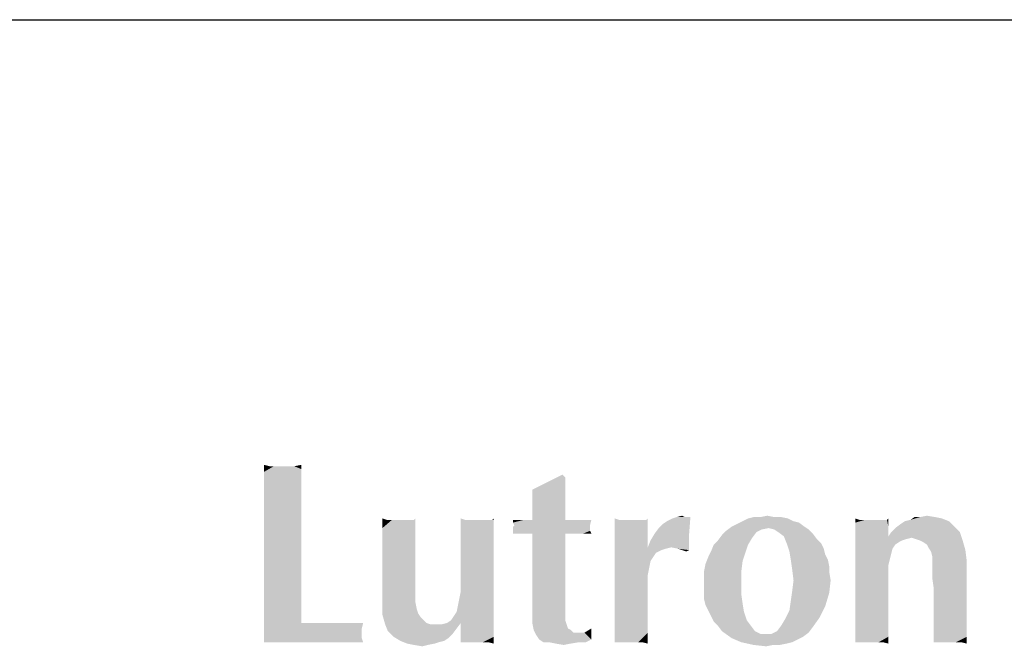
# Model space of a CAD drawing. Units: inches. Extents: x 0 to 11, y 0 to 8.5.
# Drawn here: x 2.2 to 2.5, y 0.5 to 0.6 of the extents above; entities that cross this region are included whole.
import ezdxf

# ---------------------------------------------------------------- set-up
doc = ezdxf.new("R2010")
doc.units = ezdxf.units.IN
doc.header["$LTSCALE"] = 0.605
doc.header["$MEASUREMENT"] = 0
doc.layers.get('0').update_dxf_attribs({"linetype": 'CONTINUOUS'})

msp = doc.modelspace()

# ---------------------------------------------------------------- linework, layer by layer
at = {"color": 7}
msp.add_line((0.125, 0.62191), (10.4188, 0.62191), dxfattribs=at)
for points in [[(2.29353, 0.50173), (2.29205, 0.50025), (2.29205, 0.5021)], [(2.30018, 0.50173), (2.30203, 0.50099), (2.29205, 0.50025)], [(2.2987, 0.50173), (2.30018, 0.50173), (2.29205, 0.50025)], [(2.2976, 0.50173), (2.2987, 0.50173), (2.29205, 0.50025)], [(2.29686, 0.50173), (2.2976, 0.50173), (2.29205, 0.50025)], [(2.29575, 0.50173), (2.29686, 0.50173), (2.29205, 0.50025)], [(2.29464, 0.50173), (2.29575, 0.50173), (2.29205, 0.50025)], [(2.29353, 0.50173), (2.29464, 0.50173), (2.29205, 0.50025)], [(2.29205, 0.50025), (2.30203, 0.50099), (2.30203, 0.49951)], [(2.30018, 0.50173), (2.30203, 0.5021), (2.30203, 0.50099)], [(2.30203, 0.49951), (2.29205, 0.4984), (2.29205, 0.50025)], [(2.29205, 0.4984), (2.30203, 0.49951), (2.30203, 0.49766)], [(2.30203, 0.49766), (2.29205, 0.49618), (2.29205, 0.4984)], [(2.37305, 0.49877), (2.36418, 0.49544), (2.37231, 0.49951)], [(2.36418, 0.49544), (2.37305, 0.49877), (2.37305, 0.4947)], [(2.29205, 0.49618), (2.30203, 0.49766), (2.30203, 0.49544)], [(2.30203, 0.49544), (2.29205, 0.49359), (2.29205, 0.49618)], [(2.29205, 0.49359), (2.30203, 0.49544), (2.30203, 0.49248)], [(2.37305, 0.4947), (2.36418, 0.48731), (2.36418, 0.49544)], [(2.30203, 0.49248), (2.29205, 0.49063), (2.29205, 0.49359)], [(2.37305, 0.4947), (2.37305, 0.49137), (2.36418, 0.48731)], [(2.29205, 0.49063), (2.30203, 0.49248), (2.30203, 0.48916)], [(2.30203, 0.48916), (2.29205, 0.48768), (2.29205, 0.49063)], [(2.37305, 0.49137), (2.37305, 0.48879), (2.36418, 0.48731)], [(2.29205, 0.48768), (2.30203, 0.48916), (2.30203, 0.48546)], [(2.30203, 0.48546), (2.29205, 0.48398), (2.29205, 0.48768)], [(2.32497, 0.48731), (2.32386, 0.48509), (2.32386, 0.48768)], [(2.33237, 0.48731), (2.33274, 0.48768), (2.33274, 0.48176)], [(2.34605, 0.48731), (2.34494, 0.48361), (2.34494, 0.48768)], [(2.35345, 0.48731), (2.35382, 0.48768), (2.35382, 0.48731)], [(2.36418, 0.48731), (2.37305, 0.48879), (2.37305, 0.48731)], [(2.38748, 0.48731), (2.38637, 0.48324), (2.38637, 0.48768)], [(2.39488, 0.48731), (2.39525, 0.48768), (2.39525, 0.48361)], [(2.3971, 0.48361), (2.39821, 0.48509), (2.40672, 0.48805)], [(2.3971, 0.48361), (2.40672, 0.48805), (2.40635, 0.48324)], [(2.39821, 0.48509), (2.39932, 0.4862), (2.40672, 0.48805)], [(2.39932, 0.4862), (2.40043, 0.48694), (2.40672, 0.48805)], [(2.40043, 0.48694), (2.40191, 0.48768), (2.40672, 0.48805)], [(2.40561, 0.48805), (2.40672, 0.48805), (2.40191, 0.48768)], [(2.40524, 0.48805), (2.40561, 0.48805), (2.40191, 0.48768)], [(2.40524, 0.48805), (2.40191, 0.48768), (2.40302, 0.48805)], [(2.40302, 0.48805), (2.4045, 0.48842), (2.40524, 0.48805)], [(2.43298, 0.48768), (2.42077, 0.48694), (2.42225, 0.48768)], [(2.42077, 0.48694), (2.43298, 0.48768), (2.43446, 0.48694)], [(2.42928, 0.48805), (2.43113, 0.48805), (2.42225, 0.48768)], [(2.42558, 0.48805), (2.42928, 0.48805), (2.42225, 0.48768)], [(2.42558, 0.48805), (2.42225, 0.48768), (2.42373, 0.48805)], [(2.42225, 0.48768), (2.43113, 0.48805), (2.43298, 0.48768)], [(2.42558, 0.48805), (2.42743, 0.48842), (2.42928, 0.48805)], [(2.45221, 0.48731), (2.4511, 0.48657), (2.4511, 0.48768)], [(2.45961, 0.48731), (2.45998, 0.48768), (2.45998, 0.48546)], [(2.46442, 0.48694), (2.4659, 0.48731), (2.47441, 0.48768)], [(2.46442, 0.48694), (2.47441, 0.48768), (2.47626, 0.48694)], [(2.47256, 0.48805), (2.47441, 0.48768), (2.4659, 0.48731)], [(2.46849, 0.48805), (2.47256, 0.48805), (2.4659, 0.48731)], [(2.46849, 0.48805), (2.4659, 0.48731), (2.46701, 0.48805)], [(2.46849, 0.48805), (2.47034, 0.48842), (2.47256, 0.48805)], [(2.29205, 0.48398), (2.30203, 0.48546), (2.30203, 0.48102)], [(2.332, 0.48731), (2.33237, 0.48731), (2.32386, 0.48509)], [(2.33163, 0.48731), (2.332, 0.48731), (2.32386, 0.48509)], [(2.33089, 0.48731), (2.33163, 0.48731), (2.32386, 0.48509)], [(2.32941, 0.48731), (2.33089, 0.48731), (2.32386, 0.48509)], [(2.3283, 0.48731), (2.32941, 0.48731), (2.32386, 0.48509)], [(2.32719, 0.48731), (2.3283, 0.48731), (2.32386, 0.48509)], [(2.32645, 0.48731), (2.32719, 0.48731), (2.32386, 0.48509)], [(2.32497, 0.48731), (2.32645, 0.48731), (2.32386, 0.48509)], [(2.32386, 0.4825), (2.32386, 0.48509), (2.33237, 0.48731)], [(2.33274, 0.48176), (2.32386, 0.4825), (2.33237, 0.48731)], [(2.35382, 0.48731), (2.35382, 0.48694), (2.34494, 0.48361)], [(2.35345, 0.48731), (2.35382, 0.48731), (2.34494, 0.48361)], [(2.35308, 0.48731), (2.35345, 0.48731), (2.34494, 0.48361)], [(2.35271, 0.48731), (2.35308, 0.48731), (2.34494, 0.48361)], [(2.35197, 0.48731), (2.35271, 0.48731), (2.34494, 0.48361)], [(2.35049, 0.48731), (2.35197, 0.48731), (2.34494, 0.48361)], [(2.34938, 0.48731), (2.35049, 0.48731), (2.34494, 0.48361)], [(2.34827, 0.48731), (2.34938, 0.48731), (2.34494, 0.48361)], [(2.34753, 0.48731), (2.34827, 0.48731), (2.34494, 0.48361)], [(2.34605, 0.48731), (2.34753, 0.48731), (2.34494, 0.48361)], [(2.35382, 0.48694), (2.35382, 0.4862), (2.34494, 0.48361)], [(2.35382, 0.4862), (2.35382, 0.48509), (2.34494, 0.48361)], [(2.35382, 0.48509), (2.35382, 0.48435), (2.34494, 0.48361)], [(2.37823, 0.48731), (2.38008, 0.48731), (2.359, 0.48657)], [(2.37712, 0.48731), (2.37823, 0.48731), (2.359, 0.48657)], [(2.37638, 0.48731), (2.37712, 0.48731), (2.359, 0.48657)], [(2.37564, 0.48731), (2.37638, 0.48731), (2.359, 0.48657)], [(2.37527, 0.48731), (2.37564, 0.48731), (2.359, 0.48657)], [(2.37453, 0.48731), (2.37527, 0.48731), (2.359, 0.48657)], [(2.37379, 0.48731), (2.37453, 0.48731), (2.359, 0.48657)], [(2.37305, 0.48731), (2.37379, 0.48731), (2.359, 0.48657)], [(2.36418, 0.48731), (2.37305, 0.48731), (2.359, 0.48657)], [(2.36196, 0.48731), (2.36418, 0.48731), (2.359, 0.48657)], [(2.36048, 0.48731), (2.36196, 0.48731), (2.359, 0.48657)], [(2.35937, 0.48731), (2.36048, 0.48731), (2.359, 0.48657)], [(2.35937, 0.48731), (2.359, 0.48657), (2.359, 0.48731)], [(2.35937, 0.48583), (2.359, 0.48657), (2.38008, 0.48731)], [(2.37971, 0.48583), (2.359, 0.48546), (2.35937, 0.48583)], [(2.359, 0.48546), (2.37971, 0.48583), (2.37971, 0.48546)], [(2.37971, 0.48546), (2.37971, 0.48509), (2.359, 0.48472)], [(2.37971, 0.48546), (2.359, 0.48472), (2.359, 0.48546)], [(2.359, 0.48472), (2.37971, 0.48509), (2.37971, 0.48435)], [(2.35937, 0.48583), (2.38008, 0.48731), (2.37971, 0.48583)], [(2.39488, 0.48731), (2.39525, 0.48361), (2.38637, 0.48324)], [(2.39451, 0.48731), (2.39488, 0.48731), (2.38637, 0.48324)], [(2.39414, 0.48731), (2.39451, 0.48731), (2.38637, 0.48324)], [(2.3934, 0.48731), (2.39414, 0.48731), (2.38637, 0.48324)], [(2.39192, 0.48731), (2.3934, 0.48731), (2.38637, 0.48324)], [(2.39081, 0.48731), (2.39192, 0.48731), (2.38637, 0.48324)], [(2.3897, 0.48731), (2.39081, 0.48731), (2.38637, 0.48324)], [(2.38896, 0.48731), (2.3897, 0.48731), (2.38637, 0.48324)], [(2.38748, 0.48731), (2.38896, 0.48731), (2.38637, 0.48324)], [(2.4278, 0.48509), (2.41633, 0.48435), (2.41781, 0.48546)], [(2.4278, 0.48509), (2.42595, 0.48472), (2.41633, 0.48435)], [(2.41781, 0.48546), (2.41929, 0.4862), (2.43594, 0.48657)], [(2.41781, 0.48546), (2.43594, 0.48657), (2.43742, 0.48546)], [(2.41781, 0.48546), (2.43742, 0.48546), (2.4278, 0.48509)], [(2.43446, 0.48694), (2.43594, 0.48657), (2.41929, 0.4862)], [(2.43446, 0.48694), (2.41929, 0.4862), (2.42077, 0.48694)], [(2.42928, 0.48472), (2.4278, 0.48509), (2.43742, 0.48546)], [(2.42928, 0.48472), (2.43742, 0.48546), (2.43853, 0.48472)], [(2.45924, 0.48731), (2.45961, 0.48731), (2.4511, 0.48657)], [(2.45887, 0.48731), (2.45924, 0.48731), (2.4511, 0.48657)], [(2.45813, 0.48731), (2.45887, 0.48731), (2.4511, 0.48657)], [(2.45665, 0.48731), (2.45813, 0.48731), (2.4511, 0.48657)], [(2.45554, 0.48731), (2.45665, 0.48731), (2.4511, 0.48657)], [(2.45443, 0.48731), (2.45554, 0.48731), (2.4511, 0.48657)], [(2.45369, 0.48731), (2.45443, 0.48731), (2.4511, 0.48657)], [(2.45221, 0.48731), (2.45369, 0.48731), (2.4511, 0.48657)], [(2.45998, 0.48546), (2.4511, 0.48657), (2.45961, 0.48731)], [(2.45998, 0.48546), (2.4511, 0.48509), (2.4511, 0.48657)], [(2.4511, 0.48361), (2.4511, 0.48509), (2.45998, 0.48546)], [(2.4511, 0.48361), (2.45998, 0.48546), (2.45998, 0.48287)], [(2.46072, 0.48398), (2.46183, 0.48509), (2.47774, 0.48546)], [(2.46072, 0.48398), (2.47774, 0.48546), (2.47922, 0.48398)], [(2.47774, 0.48546), (2.46183, 0.48509), (2.46331, 0.4862)], [(2.47626, 0.48694), (2.46331, 0.4862), (2.46442, 0.48694)], [(2.46331, 0.4862), (2.47626, 0.48694), (2.47774, 0.48546)], [(2.30203, 0.48102), (2.29205, 0.48028), (2.29205, 0.48398)], [(2.33274, 0.48176), (2.32386, 0.47917), (2.32386, 0.4825)], [(2.34494, 0.48361), (2.35382, 0.48435), (2.35382, 0.48287)], [(2.35382, 0.48287), (2.34494, 0.47954), (2.34494, 0.48361)], [(2.35382, 0.48287), (2.35382, 0.48139), (2.34494, 0.47954)], [(2.37971, 0.48435), (2.359, 0.48398), (2.359, 0.48472)], [(2.359, 0.48361), (2.359, 0.48398), (2.37971, 0.48435)], [(2.36011, 0.48361), (2.359, 0.48361), (2.37971, 0.48435)], [(2.36196, 0.48361), (2.36011, 0.48361), (2.37971, 0.48435)], [(2.36418, 0.48361), (2.36196, 0.48361), (2.37971, 0.48435)], [(2.37305, 0.48361), (2.36418, 0.48361), (2.37971, 0.48435)], [(2.37305, 0.48361), (2.36418, 0.46289), (2.36418, 0.48361)], [(2.36418, 0.46289), (2.37305, 0.48361), (2.37305, 0.46289)], [(2.37416, 0.48361), (2.37305, 0.48361), (2.37971, 0.48435)], [(2.37601, 0.48361), (2.37416, 0.48361), (2.37971, 0.48435)], [(2.37786, 0.48361), (2.37601, 0.48361), (2.37971, 0.48435)], [(2.37786, 0.48361), (2.37971, 0.48435), (2.38008, 0.48361)], [(2.38637, 0.48324), (2.39525, 0.48361), (2.39525, 0.47991)], [(2.39525, 0.47991), (2.38637, 0.4788), (2.38637, 0.48324)], [(2.39525, 0.47991), (2.39599, 0.48176), (2.40635, 0.48324)], [(2.40154, 0.47991), (2.39525, 0.47991), (2.40635, 0.48324)], [(2.40635, 0.48324), (2.39599, 0.48176), (2.3971, 0.48361)], [(2.40339, 0.47954), (2.40154, 0.47991), (2.40635, 0.48324)], [(2.40339, 0.47954), (2.40635, 0.48324), (2.40635, 0.47917)], [(2.413, 0.48065), (2.41411, 0.48176), (2.42336, 0.4825)], [(2.413, 0.48065), (2.42336, 0.4825), (2.42225, 0.48065)], [(2.42336, 0.4825), (2.41411, 0.48176), (2.41522, 0.48324)], [(2.42447, 0.48398), (2.41522, 0.48324), (2.41633, 0.48435)], [(2.41522, 0.48324), (2.42447, 0.48398), (2.42336, 0.4825)], [(2.41633, 0.48435), (2.42595, 0.48472), (2.42447, 0.48398)], [(2.43853, 0.48472), (2.43039, 0.48398), (2.42928, 0.48472)], [(2.43039, 0.48398), (2.43853, 0.48472), (2.43964, 0.48361)], [(2.43964, 0.48361), (2.43187, 0.48287), (2.43039, 0.48398)], [(2.43187, 0.48287), (2.43964, 0.48361), (2.44075, 0.48213)], [(2.44075, 0.48213), (2.43261, 0.48102), (2.43187, 0.48287)], [(2.43261, 0.48102), (2.44075, 0.48213), (2.44186, 0.48102)], [(2.45998, 0.48287), (2.4511, 0.48176), (2.4511, 0.48361)], [(2.45998, 0.48287), (2.46627, 0.4825), (2.4511, 0.48176)], [(2.46627, 0.4825), (2.46479, 0.48213), (2.4511, 0.48176)], [(2.4511, 0.48176), (2.46479, 0.48213), (2.46368, 0.48176)], [(2.47922, 0.48398), (2.45998, 0.48287), (2.46072, 0.48398)], [(2.46627, 0.4825), (2.45998, 0.48287), (2.47922, 0.48398)], [(2.46738, 0.48213), (2.46627, 0.4825), (2.47922, 0.48398)], [(2.46849, 0.48176), (2.46738, 0.48213), (2.47922, 0.48398)], [(2.46849, 0.48176), (2.47922, 0.48398), (2.47996, 0.48176)], [(2.29205, 0.47473), (2.29205, 0.48028), (2.30203, 0.48102)], [(2.29205, 0.47029), (2.29205, 0.47473), (2.30203, 0.48102)], [(2.29205, 0.46622), (2.29205, 0.47029), (2.30203, 0.48102)], [(2.29205, 0.46252), (2.29205, 0.46622), (2.30203, 0.48102)], [(2.29205, 0.45956), (2.29205, 0.46252), (2.30203, 0.48102)], [(2.29205, 0.45956), (2.30203, 0.48102), (2.30203, 0.45956)], [(2.32386, 0.47917), (2.33274, 0.48176), (2.33274, 0.47584)], [(2.34494, 0.47954), (2.35382, 0.48139), (2.35382, 0.47917)], [(2.35382, 0.47917), (2.34494, 0.4714), (2.34494, 0.47954)], [(2.40154, 0.47991), (2.40006, 0.47954), (2.38637, 0.4788)], [(2.39525, 0.47991), (2.40154, 0.47991), (2.38637, 0.4788)], [(2.40006, 0.47954), (2.39895, 0.47917), (2.38637, 0.4788)], [(2.40635, 0.47917), (2.40561, 0.4788), (2.40339, 0.47954)], [(2.42225, 0.48065), (2.41226, 0.4788), (2.413, 0.48065)], [(2.41226, 0.4788), (2.42225, 0.48065), (2.42151, 0.47843)], [(2.44186, 0.48102), (2.43335, 0.4788), (2.43261, 0.48102)], [(2.44186, 0.48102), (2.4426, 0.47954), (2.43335, 0.4788)], [(2.43335, 0.4788), (2.4426, 0.47954), (2.44297, 0.47806)], [(2.46368, 0.48176), (2.46294, 0.48139), (2.4511, 0.47954)], [(2.46368, 0.48176), (2.4511, 0.47954), (2.4511, 0.48176)], [(2.46294, 0.48139), (2.46183, 0.48065), (2.4511, 0.47954)], [(2.4511, 0.47954), (2.46183, 0.48065), (2.46109, 0.47954)], [(2.46109, 0.47954), (2.46072, 0.47806), (2.4511, 0.47695)], [(2.46109, 0.47954), (2.4511, 0.47695), (2.4511, 0.47954)], [(2.47996, 0.48176), (2.46923, 0.48139), (2.46849, 0.48176)], [(2.47034, 0.48065), (2.46923, 0.48139), (2.47996, 0.48176)], [(2.47071, 0.47991), (2.47034, 0.48065), (2.47996, 0.48176)], [(2.47071, 0.47991), (2.47996, 0.48176), (2.4807, 0.47917)], [(2.4807, 0.47917), (2.47145, 0.4788), (2.47071, 0.47991)], [(2.33274, 0.47584), (2.32386, 0.47547), (2.32386, 0.47917)], [(2.35382, 0.47917), (2.35382, 0.47621), (2.34494, 0.4714)], [(2.38637, 0.4788), (2.39895, 0.47917), (2.39747, 0.47843)], [(2.39747, 0.47843), (2.38637, 0.4751), (2.38637, 0.4788)], [(2.39747, 0.47843), (2.39673, 0.47732), (2.38637, 0.4751)], [(2.39673, 0.47732), (2.39599, 0.47621), (2.38637, 0.4751)], [(2.42077, 0.47621), (2.41078, 0.47547), (2.41152, 0.47732)], [(2.42151, 0.47843), (2.41152, 0.47732), (2.41226, 0.4788)], [(2.41152, 0.47732), (2.42151, 0.47843), (2.42077, 0.47621)], [(2.44297, 0.47806), (2.43372, 0.47658), (2.43335, 0.4788)], [(2.43372, 0.47658), (2.44297, 0.47806), (2.44371, 0.47658)], [(2.4511, 0.47695), (2.46072, 0.47806), (2.46035, 0.47658)], [(2.46035, 0.47658), (2.4511, 0.47436), (2.4511, 0.47695)], [(2.47182, 0.47732), (2.47145, 0.4788), (2.4807, 0.47917)], [(2.47182, 0.47732), (2.4807, 0.47917), (2.48107, 0.47621)], [(2.48107, 0.47621), (2.47182, 0.47584), (2.47182, 0.47732)], [(2.32386, 0.47547), (2.33274, 0.47584), (2.33274, 0.46696)], [(2.33274, 0.46696), (2.32386, 0.46437), (2.32386, 0.47547)], [(2.35382, 0.47621), (2.35382, 0.47325), (2.34494, 0.4714)], [(2.38637, 0.4751), (2.39599, 0.47621), (2.39562, 0.47436)], [(2.39562, 0.47436), (2.38637, 0.4714), (2.38637, 0.4751)], [(2.39562, 0.47436), (2.39525, 0.47251), (2.38637, 0.4714)], [(2.41041, 0.47362), (2.41078, 0.47547), (2.42077, 0.47621)], [(2.41041, 0.47362), (2.42077, 0.47621), (2.4204, 0.47325)], [(2.44371, 0.47658), (2.43409, 0.47399), (2.43372, 0.47658)], [(2.44371, 0.47658), (2.44408, 0.47473), (2.43409, 0.47399)], [(2.43409, 0.47399), (2.44408, 0.47473), (2.44408, 0.47325)], [(2.46035, 0.47658), (2.45998, 0.4751), (2.4511, 0.47436)], [(2.4511, 0.47103), (2.4511, 0.47436), (2.45998, 0.4751)], [(2.4511, 0.47103), (2.45998, 0.4751), (2.45998, 0.46955)], [(2.47182, 0.4751), (2.47182, 0.47584), (2.48107, 0.47621)], [(2.47182, 0.47362), (2.47182, 0.4751), (2.48107, 0.47621)], [(2.47182, 0.4714), (2.47182, 0.47362), (2.48107, 0.47621)], [(2.47219, 0.46881), (2.47182, 0.4714), (2.48107, 0.47621)], [(2.47219, 0.46622), (2.47219, 0.46881), (2.48107, 0.47621)], [(2.47219, 0.46622), (2.48107, 0.47621), (2.48107, 0.46622)], [(2.34494, 0.4714), (2.35382, 0.47325), (2.35382, 0.46955)], [(2.38637, 0.4714), (2.39525, 0.47251), (2.39525, 0.47066)], [(2.4204, 0.47325), (2.41041, 0.47177), (2.41041, 0.47362)], [(2.41041, 0.47177), (2.4204, 0.47325), (2.4204, 0.47029)], [(2.4204, 0.47029), (2.41041, 0.46955), (2.41041, 0.47177)], [(2.44408, 0.47325), (2.43446, 0.47103), (2.43409, 0.47399)], [(2.43446, 0.47103), (2.44408, 0.47325), (2.44445, 0.47103)], [(2.34457, 0.46622), (2.34494, 0.46807), (2.35382, 0.46955)], [(2.34457, 0.46622), (2.35382, 0.46955), (2.35382, 0.46511)], [(2.35382, 0.46955), (2.34494, 0.46807), (2.34494, 0.4714)], [(2.39525, 0.47066), (2.38637, 0.46844), (2.38637, 0.4714)], [(2.38637, 0.46548), (2.38637, 0.46844), (2.39525, 0.47066)], [(2.38637, 0.46548), (2.39525, 0.47066), (2.39525, 0.46511)], [(2.41041, 0.4677), (2.41041, 0.46955), (2.4204, 0.47029)], [(2.41041, 0.4677), (2.4204, 0.47029), (2.4204, 0.46733)], [(2.44445, 0.47103), (2.43409, 0.46807), (2.43446, 0.47103)], [(2.43409, 0.46807), (2.44445, 0.47103), (2.44408, 0.4677)], [(2.45998, 0.46955), (2.4511, 0.46807), (2.4511, 0.47103)], [(2.4511, 0.46511), (2.4511, 0.46807), (2.45998, 0.46955)], [(2.4511, 0.46511), (2.45998, 0.46955), (2.45998, 0.46511)], [(2.33274, 0.46696), (2.33274, 0.46511), (2.32386, 0.46437)], [(2.35382, 0.46511), (2.3442, 0.46437), (2.34457, 0.46622)], [(2.4204, 0.46733), (2.41041, 0.46585), (2.41041, 0.4677)], [(2.41041, 0.46585), (2.4204, 0.46733), (2.42077, 0.46474)], [(2.44408, 0.4677), (2.43372, 0.46548), (2.43409, 0.46807)], [(2.43372, 0.46548), (2.44408, 0.4677), (2.44297, 0.464)], [(2.48107, 0.46622), (2.47219, 0.46363), (2.47219, 0.46622)], [(2.47219, 0.46363), (2.48107, 0.46622), (2.48107, 0.46215)], [(2.32386, 0.46437), (2.33274, 0.46511), (2.33311, 0.46326)], [(2.33311, 0.46326), (2.32386, 0.46178), (2.32386, 0.46437)], [(2.34383, 0.46252), (2.3442, 0.46437), (2.35382, 0.46511)], [(2.34383, 0.46252), (2.35382, 0.46511), (2.35382, 0.46178)], [(2.39525, 0.46511), (2.38637, 0.46289), (2.38637, 0.46548)], [(2.38637, 0.46289), (2.39525, 0.46511), (2.39525, 0.46252)], [(2.42077, 0.46474), (2.41078, 0.46437), (2.41041, 0.46585)], [(2.41152, 0.46289), (2.41078, 0.46437), (2.42077, 0.46474)], [(2.41152, 0.46289), (2.42077, 0.46474), (2.42114, 0.46252)], [(2.44297, 0.464), (2.43335, 0.46289), (2.43372, 0.46548)], [(2.43335, 0.46289), (2.44297, 0.464), (2.44149, 0.46104)], [(2.45998, 0.46511), (2.4511, 0.46252), (2.4511, 0.46511)], [(2.4511, 0.46252), (2.45998, 0.46511), (2.45998, 0.46141)], [(2.48107, 0.46215), (2.47219, 0.46104), (2.47219, 0.46363)], [(2.33311, 0.46326), (2.33348, 0.46215), (2.32386, 0.46178)], [(2.32386, 0.46178), (2.33348, 0.46215), (2.33422, 0.46104)], [(2.33422, 0.46104), (2.3246, 0.45919), (2.32386, 0.46178)], [(2.33422, 0.46104), (2.33495, 0.4603), (2.3246, 0.45919)], [(2.34124, 0.45956), (2.34235, 0.4603), (2.35382, 0.46178)], [(2.34494, 0.45956), (2.34124, 0.45956), (2.35382, 0.46178)], [(2.34235, 0.4603), (2.34309, 0.46141), (2.35382, 0.46178)], [(2.35382, 0.46178), (2.34309, 0.46141), (2.34383, 0.46252)], [(2.34494, 0.45956), (2.35382, 0.46178), (2.35382, 0.45882)], [(2.37305, 0.46289), (2.36418, 0.46141), (2.36418, 0.46289)], [(2.36418, 0.46141), (2.37305, 0.46289), (2.37305, 0.46141)], [(2.37305, 0.46141), (2.37305, 0.4603), (2.36418, 0.45956)], [(2.37305, 0.46141), (2.36418, 0.45956), (2.36418, 0.46141)], [(2.39525, 0.46252), (2.38637, 0.46067), (2.38637, 0.46289)], [(2.38637, 0.46067), (2.39525, 0.46252), (2.39525, 0.45993)], [(2.42114, 0.46252), (2.41226, 0.46141), (2.41152, 0.46289)], [(2.41226, 0.46141), (2.42114, 0.46252), (2.42188, 0.4603)], [(2.42188, 0.4603), (2.413, 0.45993), (2.41226, 0.46141)], [(2.43113, 0.45882), (2.43224, 0.46067), (2.44149, 0.46104)], [(2.43113, 0.45882), (2.44149, 0.46104), (2.43964, 0.45845)], [(2.44149, 0.46104), (2.43224, 0.46067), (2.43335, 0.46289)], [(2.45998, 0.46141), (2.4511, 0.4603), (2.4511, 0.46252)], [(2.4511, 0.45845), (2.4511, 0.4603), (2.45998, 0.46141)], [(2.4511, 0.45845), (2.45998, 0.46141), (2.45998, 0.45845)], [(2.47219, 0.45919), (2.47219, 0.46104), (2.48107, 0.46215)], [(2.47219, 0.45919), (2.48107, 0.46215), (2.48107, 0.45882)], [(2.31868, 0.45956), (2.31831, 0.45808), (2.29205, 0.45734)], [(2.31757, 0.45956), (2.31868, 0.45956), (2.29205, 0.45734)], [(2.31646, 0.45956), (2.31757, 0.45956), (2.29205, 0.45734)], [(2.31498, 0.45956), (2.31646, 0.45956), (2.29205, 0.45734)], [(2.31313, 0.45956), (2.31498, 0.45956), (2.29205, 0.45734)], [(2.31054, 0.45956), (2.31313, 0.45956), (2.29205, 0.45734)], [(2.30795, 0.45956), (2.31054, 0.45956), (2.29205, 0.45734)], [(2.30499, 0.45956), (2.30795, 0.45956), (2.29205, 0.45734)], [(2.30203, 0.45956), (2.30499, 0.45956), (2.29205, 0.45734)], [(2.30203, 0.45956), (2.29205, 0.45734), (2.29205, 0.45956)], [(2.33495, 0.4603), (2.33569, 0.45956), (2.3246, 0.45919)], [(2.3246, 0.45919), (2.33569, 0.45956), (2.3368, 0.45919)], [(2.3368, 0.45919), (2.32534, 0.45734), (2.3246, 0.45919)], [(2.33976, 0.45919), (2.34383, 0.45808), (2.32534, 0.45734)], [(2.33828, 0.45919), (2.33976, 0.45919), (2.32534, 0.45734)], [(2.3368, 0.45919), (2.33828, 0.45919), (2.32534, 0.45734)], [(2.34494, 0.45956), (2.33976, 0.45919), (2.34124, 0.45956)], [(2.33976, 0.45919), (2.34494, 0.45956), (2.34383, 0.45808)], [(2.34494, 0.45956), (2.35382, 0.45882), (2.34494, 0.45438)], [(2.34494, 0.45438), (2.34494, 0.45401), (2.34494, 0.45956)], [(2.35382, 0.45882), (2.35382, 0.45586), (2.34494, 0.45438)], [(2.36418, 0.45956), (2.37305, 0.4603), (2.37342, 0.45919)], [(2.37342, 0.45919), (2.36455, 0.45771), (2.36418, 0.45956)], [(2.37342, 0.45919), (2.37379, 0.45808), (2.36455, 0.45771)], [(2.39525, 0.45993), (2.38637, 0.45845), (2.38637, 0.46067)], [(2.38637, 0.45845), (2.39525, 0.45993), (2.39525, 0.45697)], [(2.39525, 0.45697), (2.38637, 0.4566), (2.38637, 0.45845)], [(2.41411, 0.45882), (2.413, 0.45993), (2.42188, 0.4603)], [(2.41411, 0.45882), (2.42188, 0.4603), (2.42299, 0.45882)], [(2.42299, 0.45882), (2.41522, 0.45734), (2.41411, 0.45882)], [(2.41522, 0.45734), (2.42299, 0.45882), (2.4241, 0.45734)], [(2.43964, 0.45845), (2.43002, 0.45734), (2.43113, 0.45882)], [(2.43002, 0.45734), (2.43964, 0.45845), (2.43853, 0.45697)], [(2.45998, 0.45845), (2.4511, 0.4566), (2.4511, 0.45845)], [(2.4511, 0.4566), (2.45998, 0.45845), (2.45998, 0.45586)], [(2.48107, 0.45882), (2.47219, 0.45734), (2.47219, 0.45919)], [(2.47219, 0.45586), (2.47219, 0.45734), (2.48107, 0.45882)], [(2.47219, 0.45586), (2.48107, 0.45882), (2.48107, 0.45586)], [(2.29205, 0.45734), (2.31831, 0.45808), (2.31831, 0.4566)], [(2.31831, 0.4566), (2.29205, 0.45549), (2.29205, 0.45734)], [(2.29205, 0.45549), (2.31831, 0.4566), (2.31831, 0.45549)], [(2.32534, 0.45734), (2.34383, 0.45808), (2.34272, 0.4566)], [(2.34272, 0.4566), (2.32682, 0.45586), (2.32534, 0.45734)], [(2.32682, 0.45586), (2.34272, 0.4566), (2.34161, 0.45549)], [(2.34161, 0.45549), (2.32867, 0.45475), (2.32682, 0.45586)], [(2.34531, 0.45438), (2.34494, 0.45438), (2.35382, 0.45586)], [(2.34568, 0.45438), (2.34531, 0.45438), (2.35382, 0.45586)], [(2.34642, 0.45438), (2.34568, 0.45438), (2.35382, 0.45586)], [(2.3479, 0.45438), (2.34642, 0.45438), (2.35382, 0.45586)], [(2.34938, 0.45438), (2.3479, 0.45438), (2.35382, 0.45586)], [(2.35012, 0.45438), (2.34938, 0.45438), (2.35382, 0.45586)], [(2.35086, 0.45438), (2.35012, 0.45438), (2.35382, 0.45586)], [(2.35234, 0.45438), (2.35086, 0.45438), (2.35382, 0.45586)], [(2.35234, 0.45438), (2.35382, 0.45586), (2.35382, 0.45401)], [(2.36455, 0.45771), (2.37379, 0.45808), (2.37453, 0.45771)], [(2.37453, 0.45771), (2.36529, 0.45623), (2.36455, 0.45771)], [(2.37453, 0.45771), (2.37527, 0.45697), (2.36529, 0.45623)], [(2.37675, 0.45697), (2.37823, 0.45697), (2.36529, 0.45623)], [(2.37601, 0.45697), (2.37675, 0.45697), (2.36529, 0.45623)], [(2.37527, 0.45697), (2.37601, 0.45697), (2.36529, 0.45623)], [(2.36603, 0.45512), (2.36529, 0.45623), (2.37823, 0.45697)], [(2.38008, 0.45512), (2.36603, 0.45512), (2.37823, 0.45697)], [(2.37823, 0.45697), (2.38008, 0.45808), (2.38008, 0.45512)], [(2.38637, 0.45512), (2.38637, 0.4566), (2.39525, 0.45697)], [(2.38637, 0.45438), (2.38637, 0.45512), (2.39525, 0.45697)], [(2.38674, 0.45438), (2.38637, 0.45438), (2.39525, 0.45697)], [(2.38711, 0.45438), (2.38674, 0.45438), (2.39525, 0.45697)], [(2.38785, 0.45438), (2.38711, 0.45438), (2.39525, 0.45697)], [(2.38933, 0.45438), (2.38785, 0.45438), (2.39525, 0.45697)], [(2.39081, 0.45438), (2.38933, 0.45438), (2.39525, 0.45697)], [(2.39155, 0.45438), (2.39081, 0.45438), (2.39525, 0.45697)], [(2.39266, 0.45438), (2.39155, 0.45438), (2.39525, 0.45697)], [(2.39377, 0.45438), (2.39266, 0.45438), (2.39525, 0.45697)], [(2.39377, 0.45438), (2.39525, 0.45697), (2.39525, 0.45401)], [(2.4241, 0.45734), (2.41781, 0.45549), (2.41522, 0.45734)], [(2.4241, 0.45734), (2.42558, 0.4566), (2.41781, 0.45549)], [(2.42854, 0.4566), (2.43705, 0.45586), (2.41781, 0.45549)], [(2.42706, 0.4566), (2.42854, 0.4566), (2.41781, 0.45549)], [(2.42558, 0.4566), (2.42706, 0.4566), (2.41781, 0.45549)], [(2.41781, 0.45549), (2.43705, 0.45586), (2.43557, 0.45512)], [(2.43853, 0.45697), (2.42854, 0.4566), (2.43002, 0.45734)], [(2.42854, 0.4566), (2.43853, 0.45697), (2.43705, 0.45586)], [(2.45998, 0.45586), (2.4511, 0.45512), (2.4511, 0.4566)], [(2.4511, 0.45438), (2.4511, 0.45512), (2.45998, 0.45586)], [(2.45147, 0.45438), (2.4511, 0.45438), (2.45998, 0.45586)], [(2.45184, 0.45438), (2.45147, 0.45438), (2.45998, 0.45586)], [(2.45258, 0.45438), (2.45184, 0.45438), (2.45998, 0.45586)], [(2.45406, 0.45438), (2.45258, 0.45438), (2.45998, 0.45586)], [(2.45554, 0.45438), (2.45406, 0.45438), (2.45998, 0.45586)], [(2.45628, 0.45438), (2.45554, 0.45438), (2.45998, 0.45586)], [(2.45739, 0.45438), (2.45628, 0.45438), (2.45998, 0.45586)], [(2.4585, 0.45438), (2.45739, 0.45438), (2.45998, 0.45586)], [(2.4585, 0.45438), (2.45998, 0.45586), (2.45998, 0.45401)], [(2.48107, 0.45586), (2.47219, 0.45475), (2.47219, 0.45586)], [(2.47219, 0.45438), (2.47219, 0.45475), (2.48107, 0.45586)], [(2.47256, 0.45438), (2.47219, 0.45438), (2.48107, 0.45586)], [(2.47293, 0.45438), (2.47256, 0.45438), (2.48107, 0.45586)], [(2.47367, 0.45438), (2.47293, 0.45438), (2.48107, 0.45586)], [(2.47515, 0.45438), (2.47367, 0.45438), (2.48107, 0.45586)], [(2.47626, 0.45438), (2.47515, 0.45438), (2.48107, 0.45586)], [(2.47737, 0.45438), (2.47626, 0.45438), (2.48107, 0.45586)], [(2.47811, 0.45438), (2.47737, 0.45438), (2.48107, 0.45586)], [(2.47959, 0.45438), (2.47811, 0.45438), (2.48107, 0.45586)], [(2.47959, 0.45438), (2.48107, 0.45586), (2.48107, 0.45401)], [(2.31831, 0.45549), (2.29205, 0.45438), (2.29205, 0.45549)], [(2.2976, 0.45438), (2.29205, 0.45438), (2.31831, 0.45549)], [(2.30388, 0.45438), (2.2976, 0.45438), (2.31831, 0.45549)], [(2.30647, 0.45438), (2.30388, 0.45438), (2.31831, 0.45549)], [(2.3098, 0.45438), (2.30647, 0.45438), (2.31831, 0.45549)], [(2.31387, 0.45438), (2.3098, 0.45438), (2.31831, 0.45549)], [(2.31387, 0.45438), (2.31831, 0.45549), (2.31868, 0.45438)], [(2.32867, 0.45475), (2.34161, 0.45549), (2.3405, 0.45475)], [(2.3405, 0.45475), (2.33052, 0.45401), (2.32867, 0.45475)], [(2.3405, 0.45475), (2.33902, 0.45438), (2.33052, 0.45401)], [(2.33052, 0.45401), (2.33902, 0.45438), (2.33791, 0.45401)], [(2.33791, 0.45401), (2.33237, 0.45364), (2.33052, 0.45401)], [(2.33237, 0.45364), (2.33791, 0.45401), (2.33606, 0.45364)], [(2.33606, 0.45364), (2.33459, 0.45327), (2.33237, 0.45364)], [(2.38008, 0.45512), (2.36714, 0.45438), (2.36603, 0.45512)], [(2.36862, 0.45438), (2.36714, 0.45438), (2.38008, 0.45512)], [(2.37675, 0.45438), (2.36862, 0.45438), (2.38008, 0.45512)], [(2.37675, 0.45438), (2.37047, 0.45401), (2.36862, 0.45438)], [(2.37047, 0.45401), (2.37675, 0.45438), (2.37453, 0.45401)], [(2.37453, 0.45401), (2.37268, 0.45364), (2.37047, 0.45401)], [(2.37675, 0.45438), (2.38008, 0.45512), (2.3786, 0.45438)], [(2.38637, 0.45438), (2.38637, 0.45401), (2.38637, 0.45512)], [(2.43557, 0.45512), (2.4204, 0.45438), (2.41781, 0.45549)], [(2.4204, 0.45438), (2.43557, 0.45512), (2.43409, 0.45438)], [(2.43409, 0.45438), (2.42373, 0.45364), (2.4204, 0.45438)], [(2.43409, 0.45438), (2.43261, 0.45401), (2.42373, 0.45364)], [(2.42891, 0.45364), (2.42373, 0.45364), (2.43261, 0.45401)], [(2.42891, 0.45364), (2.42706, 0.45327), (2.42373, 0.45364)], [(2.42891, 0.45364), (2.43261, 0.45401), (2.43076, 0.45364)], [(2.4511, 0.45438), (2.4511, 0.45401), (2.4511, 0.45512)], [(2.47219, 0.45438), (2.47219, 0.45401), (2.47219, 0.45475)]]:
    msp.add_solid(points, dxfattribs=at)

doc.saveas('drawing.dxf')
